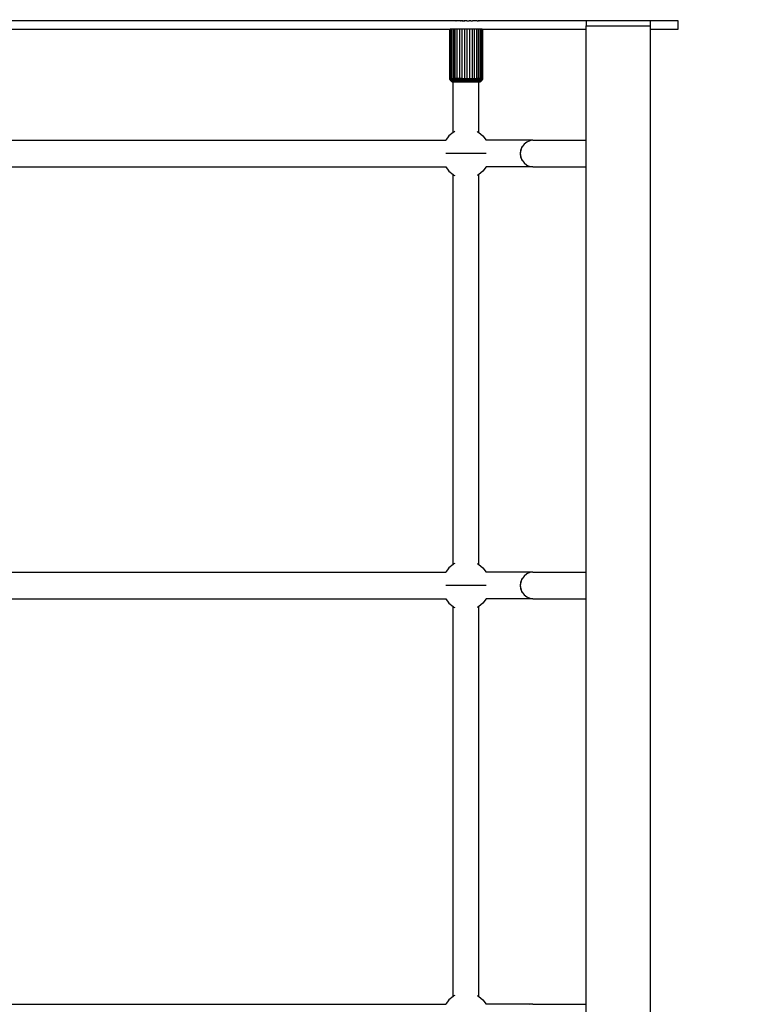
# Model space of a CAD drawing. Units: millimetres. Extents: x 59187 to 69218, y -6589 to 2690.
# Drawn here: x 64188 to 64635, y -1559 to -966 of the extents above; entities that cross this region are included whole.
import ezdxf

# ---------------------------------------------------------------- set-up
doc = ezdxf.new("R2010")
doc.units = ezdxf.units.MM
doc.layers.add('Strefa bezpieczna', color=8, linetype='Continuous')
doc.dimstyles.get("Standard").update_dxf_attribs({"dimtxt": 180, "dimasz": 200, "dimexe": 0.18, "dimexo": 0.0625, "dimgap": 200, "dimtad": 0, "dimtih": 1, "dimtoh": 1, "dimlfac": 0.001, "dimzin": 0, "dimdsep": 46, "dimtxsty": 'Standard', "dimcen": 0.09, "dimse1": 1, "dimse2": 1, "dimadec": 0, "dimazin": 0, "dimtfac": 1, "dimtdec": 4, "dimtofl": 0, "dimtmove": 0, "dimatfit": 3, "dimfxl": 1, "dimtolj": 1, "dimtzin": 0, "dimarcsym": 0})

# ---------------------------------------------------------------- blocks, each defined once
blk = doc.blocks.new('*D113')
at = {"layer": 'Defpoints', "color": 0}
for p in [(64033.85, 1374.81), (59425.83, -6588.95), (65187, -6588.95)]:
    blk.add_point(p, dxfattribs=at)
at = {"layer": 'Strefa bezpieczna', "color": 0, "lineweight": -2}
for p, q in [((59425.83, 1174.81), (59425.83, -2317.07)), ((59425.83, -6388.95), (59425.83, -2897.07))]:
    blk.add_line(p, q, dxfattribs=at)
at = {"layer": 'Strefa bezpieczna', "color": 0}
for points in [[(59459.16, 1174.81), (59392.5, 1174.81), (59425.83, 1374.81)], [(59392.5, -6388.95), (59459.16, -6388.95), (59425.83, -6588.95)]]:
    blk.add_solid(points, dxfattribs=at)
at = {"layer": 'Strefa bezpieczna', "color": 0, "insert": (59425.83, -2607.07), "char_height": 180, "attachment_point": 5}
blk.add_mtext('\\A1;7.96', dxfattribs=at)
blk = doc.blocks.new('*D114')
at = {"layer": 'Defpoints', "color": 0}
for p in [(66267.61, 58.03), (60619.58, -4625.1), (65994, -4625.1)]:
    blk.add_point(p, dxfattribs=at)
at = {"layer": 'Strefa bezpieczna', "color": 0, "lineweight": -2}
for p, q in [((60619.58, -141.97), (60619.58, -1872.67)), ((60619.58, -4425.1), (60619.58, -2452.67))]:
    blk.add_line(p, q, dxfattribs=at)
at = {"layer": 'Strefa bezpieczna', "color": 0}
for points in [[(60652.92, -141.97), (60586.25, -141.97), (60619.58, 58.03)], [(60586.25, -4425.1), (60652.92, -4425.1), (60619.58, -4625.1)]]:
    blk.add_solid(points, dxfattribs=at)
at = {"layer": 'Strefa bezpieczna', "color": 0, "insert": (60619.58, -2162.67), "char_height": 180, "attachment_point": 5}
blk.add_mtext('\\A1;4.68', dxfattribs=at)

msp = doc.modelspace()

# ---------------------------------------------------------------- linework, layer by layer
for p, q in [((64448.51, -966.396), (64174.476, -966.395)), ((64176.477, -971.396), (64446.546, -971.396)), ((64446.546, -1001.177), (64446.546, -971.396)), ((64446.546, -971.396), (64446.58, -971.396)), ((64446.58, -971.396), (64446.58, -1001.179)), ((64446.58, -971.396), (64446.754, -971.396)), ((64446.754, -1001.175), (64446.754, -971.396)), ((64447.201, -971.396), (64446.754, -971.396)), ((64447.201, -971.396), (64447.201, -1001.172)), ((64447.874, -971.396), (64447.201, -971.396)), ((64447.874, -1001.17), (64447.874, -971.396)), ((64448.758, -971.396), (64447.874, -971.396)), ((64448.686, -966.393), (64448.51, -966.396)), ((64448.773, -966.396), (64448.686, -966.393)), ((64448.758, -971.396), (64448.758, -1001.169)), ((64449.83, -971.396), (64448.758, -971.396)), ((64448.998, -966.396), (64448.773, -966.396)), ((64448.998, -966.396), (64449.043, -966.392)), ((64449.476, -966.396), (64449.043, -966.392)), ((64449.545, -966.396), (64449.476, -966.396)), ((64449.582, -966.39), (64449.545, -966.396)), ((64450.168, -966.396), (64449.582, -966.39)), ((64449.83, -1001.167), (64449.83, -971.396)), ((64451.064, -971.396), (64449.83, -971.396)), ((64450.168, -966.396), (64450.289, -966.388)), ((64450.773, -966.396), (64450.289, -966.388)), ((64451.063, -966.396), (64450.773, -966.396)), ((64451.146, -966.387), (64451.063, -966.396)), ((64451.064, -1001.165), (64451.064, -971.396)), ((64452.429, -971.396), (64451.064, -971.396)), ((64452.133, -966.386), (64451.146, -966.387)), ((64452.374, -966.396), (64452.133, -966.386)), ((64453.072, -966.396), (64452.374, -966.396)), ((64452.429, -971.396), (64452.429, -1001.164)), ((64453.893, -971.396), (64452.429, -971.396)), ((64453.072, -966.396), (64453.226, -966.385)), ((64454.397, -966.384), (64453.226, -966.385)), ((64453.714, -966.396), (64453.226, -966.385)), ((64453.714, -966.396), (64455.01, -966.396)), ((64453.893, -1001.164), (64453.893, -971.396)), ((64455.419, -971.396), (64453.893, -971.396)), ((64454.361, -966.396), (64454.397, -966.384)), ((64454.397, -966.384), (64455.618, -966.384)), ((64455.618, -966.384), (64455.01, -966.396)), ((64455.419, -971.396), (64455.419, -1001.163)), ((64456.97, -971.396), (64455.419, -971.396)), ((64455.759, -966.396), (64455.618, -966.384)), ((64456.788, -966.396), (64455.759, -966.396)), ((64456.858, -966.384), (64456.788, -966.396)), ((64456.858, -966.384), (64458.087, -966.384)), ((64456.97, -1001.163), (64456.97, -971.396)), ((64458.506, -971.396), (64456.97, -971.396)), ((64458.087, -966.384), (64458.177, -966.396)), ((64459.171, -966.396), (64458.177, -966.396)), ((64458.506, -1001.163), (64458.506, -971.396)), ((64459.991, -971.396), (64458.506, -971.396)), ((64459.171, -966.396), (64459.275, -966.385)), ((64459.275, -966.385), (64460.102, -966.396)), ((64459.991, -971.396), (64459.991, -1001.164)), ((64461.388, -971.396), (64459.991, -971.396)), ((64460.393, -966.386), (64460.102, -966.396)), ((64460.393, -966.386), (64460.431, -966.396)), ((64461.31, -966.396), (64460.431, -966.396)), ((64461.31, -966.396), (64461.413, -966.387)), ((64461.388, -1001.165), (64461.388, -971.396)), ((64462.663, -971.396), (64461.388, -971.396)), ((64461.54, -966.396), (64461.413, -966.387)), ((64461.703, -966.396), (64461.54, -966.396)), ((64462.309, -966.388), (64461.703, -966.396)), ((64462.931, -966.396), (64462.309, -966.388)), ((64462.663, -971.396), (64462.663, -1001.166)), ((64463.783, -971.396), (64462.663, -971.396)), ((64462.931, -966.396), (64463.06, -966.389)), ((64463.06, -966.389), (64463.12, -966.396)), ((64463.12, -966.396), (64463.648, -966.391)), ((64463.648, -966.391), (64463.703, -966.396)), ((64463.966, -966.396), (64463.703, -966.396)), ((64463.783, -1001.168), (64463.783, -971.396)), ((64464.722, -971.396), (64463.783, -971.396)), ((64463.966, -966.396), (64464.057, -966.393)), ((64464.057, -966.393), (64464.278, -966.395)), ((64528.689, -966.396), (64464.278, -966.395)), ((64464.722, -1001.17), (64464.722, -971.396)), ((64465.456, -971.396), (64464.722, -971.396)), ((64465.456, -971.396), (64465.456, -1001.172)), ((64465.968, -971.396), (64465.456, -971.396)), ((64465.968, -1001.174), (64465.968, -971.396)), ((64465.968, -971.396), (64466.07, -971.396)), ((64466.07, -1001.181), (64466.07, -971.396)), ((64466.07, -971.396), (64466.245, -971.396)), ((64466.245, -971.396), (64466.245, -1001.176)), ((64466.245, -971.396), (64466.279, -971.396)), ((64466.279, -1001.179), (64466.279, -971.396)), ((64466.279, -971.396), (64528.689, -971.396)), ((64528.689, -966.396), (64528.689, -969.396)), ((64567.329, -966.396), (64528.689, -966.396)), ((64528.689, -971.396), (64528.689, -969.396)), ((64528.689, -969.396), (64567.329, -969.396)), ((64528.689, -1038.396), (64528.689, -971.396)), ((64567.329, -969.396), (64567.329, -966.396)), ((64584, -966.396), (64567.329, -966.396)), ((64567.329, -971.396), (64567.329, -969.396)), ((64567.329, -2098.334), (64567.329, -971.396)), ((64567.329, -971.396), (64584, -971.396)), ((64584, -971.396), (64584, -966.396)), ((64446.546, -1001.177), (64446.58, -1001.179)), ((64446.546, -1001.177), (64446.598, -1001.707)), ((64446.754, -1001.175), (64446.58, -1001.179)), ((64446.598, -1001.707), (64446.58, -1001.179)), ((64446.701, -1001.355), (64446.58, -1001.179)), ((64446.701, -1001.355), (64446.598, -1001.707)), ((64446.942, -1001.704), (64446.598, -1001.707)), ((64446.598, -1001.707), (64446.795, -1002.201)), ((64446.754, -1001.175), (64446.701, -1001.355)), ((64446.942, -1001.704), (64446.701, -1001.355)), ((64446.754, -1001.175), (64446.942, -1001.704)), ((64446.857, -1001.182), (64446.754, -1001.175)), ((64447.201, -1001.172), (64446.857, -1001.182)), ((64446.857, -1001.182), (64446.942, -1001.704)), ((64446.857, -1001.182), (64447.129, -1001.32)), ((64446.942, -1001.704), (64447.129, -1001.32)), ((64447.385, -1001.45), (64446.942, -1001.704)), ((64447.878, -1001.7), (64446.942, -1001.704)), ((64446.942, -1001.704), (64447.113, -1002.204)), ((64447.129, -1001.32), (64447.201, -1001.172)), ((64447.129, -1001.32), (64447.385, -1001.45)), ((64447.368, -1001.184), (64447.201, -1001.172)), ((64447.543, -1001.36), (64447.368, -1001.184)), ((64447.368, -1001.184), (64447.849, -1001.185)), ((64447.543, -1001.36), (64447.385, -1001.45)), ((64447.385, -1001.45), (64447.878, -1001.7)), ((64447.849, -1001.185), (64447.543, -1001.36)), ((64447.878, -1001.7), (64447.543, -1001.36)), ((64447.874, -1001.17), (64447.849, -1001.185)), ((64447.874, -1001.17), (64447.922, -1001.601)), ((64448.103, -1001.186), (64447.874, -1001.17)), ((64447.922, -1001.601), (64447.878, -1001.7)), ((64447.932, -1001.7), (64447.878, -1001.7)), ((64448.103, -1001.186), (64447.922, -1001.601)), ((64447.922, -1001.601), (64447.932, -1001.7)), ((64447.932, -1001.7), (64448.51, -1001.328)), ((64448.51, -1001.699), (64447.932, -1001.7)), ((64447.932, -1001.7), (64448.103, -1002.194)), ((64448.103, -1001.186), (64448.51, -1001.169)), ((64448.103, -1001.186), (64448.51, -1001.328)), ((64448.51, -1001.328), (64448.51, -1001.169)), ((64448.729, -1001.187), (64448.51, -1001.169)), ((64448.51, -1001.328), (64448.729, -1001.187)), ((64448.51, -1001.699), (64448.51, -1001.328)), ((64448.51, -1001.328), (64449.393, -1001.697)), ((64449.393, -1001.697), (64448.51, -1001.699)), ((64448.729, -1001.187), (64448.758, -1001.169)), ((64448.729, -1001.187), (64448.784, -1001.187)), ((64448.784, -1001.187), (64448.758, -1001.169)), ((64449.042, -1001.188), (64448.784, -1001.187)), ((64449.344, -1001.586), (64448.784, -1001.187)), ((64449.042, -1001.188), (64449.545, -1001.188)), ((64449.042, -1001.188), (64449.344, -1001.586)), ((64449.344, -1001.586), (64449.429, -1001.697)), ((64449.472, -1001.697), (64449.344, -1001.586)), ((64449.429, -1001.697), (64449.393, -1001.697)), ((64449.472, -1001.697), (64449.429, -1001.697)), ((64449.5, -1001.697), (64449.472, -1001.697)), ((64449.5, -1001.697), (64449.545, -1001.643)), ((64449.524, -1001.659), (64449.5, -1001.697)), ((64451.539, -1001.695), (64449.5, -1001.697)), ((64449.5, -1001.697), (64449.639, -1002.191)), ((64449.545, -1001.643), (64449.524, -1001.659)), ((64449.83, -1001.167), (64449.545, -1001.643)), ((64449.83, -1001.167), (64449.545, -1001.188)), ((64451.064, -1001.165), (64449.83, -1001.167)), ((64452.429, -1001.164), (64451.064, -1001.165)), ((64451.064, -1001.165), (64451.539, -1001.695)), ((64451.539, -1001.695), (64452.429, -1001.164)), ((64451.539, -1001.695), (64453.9, -1001.484)), ((64451.539, -1001.695), (64451.637, -1002.188)), ((64451.539, -1001.695), (64453.918, -1001.796)), ((64453.893, -1001.164), (64452.429, -1001.164)), ((64453.9, -1001.484), (64452.429, -1001.164)), ((64453.893, -1001.164), (64455.419, -1001.163)), ((64453.9, -1001.484), (64453.893, -1001.164)), ((64455.419, -1001.163), (64453.9, -1001.484)), ((64453.918, -1001.796), (64453.9, -1001.484)), ((64456.452, -1001.693), (64453.9, -1001.484)), ((64456.452, -1001.693), (64453.918, -1001.796)), ((64455.419, -1001.163), (64456.97, -1001.163)), ((64456.452, -1001.693), (64455.419, -1001.163)), ((64456.452, -1001.693), (64456.451, -1002.186)), ((64458.506, -1001.163), (64456.452, -1001.693)), ((64456.97, -1001.163), (64456.452, -1001.693)), ((64458.991, -1001.693), (64456.452, -1001.693)), ((64456.97, -1001.163), (64458.506, -1001.163)), ((64458.506, -1001.163), (64459.991, -1001.164)), ((64458.506, -1001.163), (64458.991, -1001.693)), ((64458.991, -1001.693), (64458.939, -1002.187)), ((64458.991, -1001.693), (64459.991, -1001.164)), ((64461.388, -1001.165), (64458.991, -1001.693)), ((64461.354, -1001.695), (64458.991, -1001.693)), ((64459.991, -1001.164), (64461.388, -1001.165)), ((64461.354, -1001.695), (64461.255, -1002.188)), ((64461.388, -1001.165), (64461.354, -1001.695)), ((64461.354, -1001.695), (64462.663, -1001.166)), ((64463.312, -1001.697), (64461.354, -1001.695)), ((64461.388, -1001.165), (64462.663, -1001.166)), ((64463.253, -1001.603), (64462.663, -1001.166)), ((64462.663, -1001.166), (64462.931, -1001.189)), ((64462.995, -1001.189), (64462.931, -1001.189)), ((64463.783, -1001.168), (64462.995, -1001.189)), ((64462.995, -1001.189), (64463.253, -1001.603)), ((64463.381, -1001.697), (64463.24, -1002.191)), ((64463.253, -1001.603), (64463.312, -1001.697)), ((64463.353, -1001.697), (64463.253, -1001.603)), ((64463.381, -1001.697), (64463.312, -1001.697)), ((64463.353, -1001.697), (64463.381, -1001.697)), ((64463.413, -1001.654), (64463.381, -1001.697)), ((64463.966, -1001.698), (64463.381, -1001.697)), ((64463.783, -1001.168), (64463.413, -1001.654)), ((64463.413, -1001.654), (64463.966, -1001.259)), ((64463.783, -1001.168), (64463.966, -1001.168)), ((64463.966, -1001.259), (64463.966, -1001.168)), ((64463.966, -1001.168), (64464.067, -1001.187)), ((64463.966, -1001.259), (64464.067, -1001.187)), ((64463.966, -1001.698), (64463.966, -1001.259)), ((64464.894, -1001.7), (64463.966, -1001.698)), ((64464.722, -1001.17), (64464.067, -1001.187)), ((64464.894, -1001.7), (64464.067, -1001.187)), ((64464.722, -1001.17), (64464.951, -1001.185)), ((64464.722, -1001.17), (64464.902, -1001.625)), ((64464.932, -1001.7), (64464.761, -1002.194)), ((64464.902, -1001.625), (64464.894, -1001.7)), ((64464.932, -1001.7), (64464.894, -1001.7)), ((64464.951, -1001.185), (64464.902, -1001.625)), ((64464.902, -1001.625), (64464.932, -1001.7)), ((64464.932, -1001.7), (64465.266, -1001.363)), ((64465.422, -1001.451), (64464.932, -1001.7)), ((64465.869, -1001.704), (64464.932, -1001.7)), ((64464.951, -1001.185), (64465.456, -1001.172)), ((64464.951, -1001.185), (64465.266, -1001.363)), ((64465.266, -1001.363), (64465.456, -1001.172)), ((64465.266, -1001.363), (64465.422, -1001.451)), ((64465.694, -1001.313), (64465.422, -1001.451)), ((64465.422, -1001.451), (64465.869, -1001.704)), ((64465.456, -1001.172), (64465.624, -1001.183)), ((64465.624, -1001.183), (64465.968, -1001.174)), ((64465.694, -1001.313), (64465.624, -1001.183)), ((64465.903, -1001.704), (64465.692, -1002.205)), ((64465.968, -1001.174), (64465.694, -1001.313)), ((64465.903, -1001.704), (64465.694, -1001.313)), ((64465.903, -1001.704), (64465.869, -1001.704)), ((64465.968, -1001.174), (64465.903, -1001.704)), ((64465.903, -1001.704), (64466.245, -1001.176)), ((64466.07, -1001.181), (64465.903, -1001.704)), ((64466.227, -1001.707), (64465.903, -1001.704)), ((64465.968, -1001.174), (64466.07, -1001.181)), ((64466.227, -1001.707), (64466.03, -1002.201)), ((64466.245, -1001.176), (64466.07, -1001.181)), ((64466.227, -1001.707), (64466.245, -1001.176)), ((64466.279, -1001.179), (64466.227, -1001.707)), ((64466.245, -1001.176), (64466.279, -1001.179)), ((64447.113, -1002.204), (64446.795, -1002.201)), ((64446.795, -1002.201), (64447.109, -1002.624)), ((64447.109, -1002.624), (64447.436, -1002.621)), ((64447.109, -1002.624), (64447.518, -1002.95)), ((64448.064, -1002.208), (64447.113, -1002.204)), ((64447.113, -1002.204), (64447.436, -1002.621)), ((64447.436, -1002.621), (64447.812, -1002.953)), ((64448.337, -1002.631), (64447.436, -1002.621)), ((64447.812, -1002.953), (64447.518, -1002.95)), ((64447.518, -1002.95), (64447.995, -1003.154)), ((64448.51, -1002.945), (64447.812, -1002.953)), ((64447.812, -1002.953), (64448.273, -1003.157)), ((64447.995, -1003.154), (64448.519, -1003.223)), ((64447.995, -1003.154), (64448.273, -1003.157)), ((64448.064, -1002.208), (64448.103, -1002.194)), ((64448.064, -1002.208), (64448.337, -1002.631)), ((64448.103, -1002.194), (64448.51, -1002.193)), ((64448.103, -1002.194), (64448.374, -1002.618)), ((64448.273, -1003.157), (64448.51, -1003.158)), ((64448.273, -1003.157), (64448.51, -1003.191)), ((64448.337, -1002.631), (64448.374, -1002.618)), ((64448.337, -1002.631), (64448.51, -1002.79)), ((64448.374, -1002.618), (64448.51, -1002.617)), ((64448.374, -1002.618), (64448.51, -1002.742)), ((64449.545, -1002.211), (64448.51, -1002.193)), ((64448.51, -1002.617), (64448.51, -1002.193)), ((64448.51, -1002.617), (64449.545, -1002.634)), ((64448.51, -1002.742), (64448.51, -1002.617)), ((64448.51, -1002.742), (64448.728, -1002.943)), ((64448.51, -1002.79), (64448.51, -1002.742)), ((64448.51, -1002.79), (64448.692, -1002.956)), ((64448.51, -1002.945), (64448.51, -1002.79)), ((64448.692, -1002.956), (64448.51, -1002.945)), ((64448.51, -1003.158), (64448.51, -1002.945)), ((64449.082, -1003.148), (64448.51, -1003.158)), ((64448.51, -1003.158), (64449.043, -1003.22)), ((64448.519, -1003.223), (64448.51, -1003.158)), ((64448.51, -1003.191), (64448.65, -1003.216)), ((64448.51, -1033.789), (64448.519, -1003.223)), ((64448.547, -1003.225), (64448.519, -1003.223)), ((64448.547, -1003.225), (64448.65, -1003.216)), ((64448.65, -1003.216), (64448.686, -1003.221)), ((64448.686, -1003.221), (64448.727, -1003.221)), ((64448.692, -1002.956), (64448.728, -1002.943)), ((64448.755, -1002.956), (64448.692, -1002.956)), ((64448.692, -1002.956), (64449.082, -1003.148)), ((64448.727, -1003.221), (64448.768, -1003.227)), ((64448.728, -1002.943), (64448.755, -1002.956)), ((64449.545, -1002.958), (64448.755, -1002.956)), ((64448.755, -1002.956), (64449.14, -1003.148)), ((64448.768, -1003.227), (64449.043, -1003.22)), ((64449.082, -1003.148), (64449.043, -1003.22)), ((64449.043, -1003.22), (64449.177, -1003.229)), ((64449.082, -1003.148), (64449.106, -1003.16)), ((64449.14, -1003.148), (64449.106, -1003.16)), ((64449.106, -1003.16), (64449.177, -1003.229)), ((64449.14, -1003.148), (64449.22, -1003.161)), ((64449.347, -1003.219), (64449.177, -1003.229)), ((64449.545, -1003.161), (64449.22, -1003.161)), ((64449.22, -1003.161), (64449.447, -1003.197)), ((64449.447, -1003.197), (64449.347, -1003.219)), ((64449.545, -1003.207), (64449.447, -1003.197)), ((64449.545, -1002.211), (64449.639, -1002.191)), ((64449.545, -1002.634), (64449.861, -1002.615)), ((64449.545, -1002.958), (64450.149, -1002.94)), ((64449.545, -1003.161), (64450.485, -1003.145)), ((64449.545, -1003.207), (64449.582, -1003.218)), ((64449.582, -1003.218), (64450.485, -1003.145)), ((64449.582, -1003.218), (64450.289, -1003.216)), ((64449.639, -1002.191), (64451.637, -1002.188)), ((64449.639, -1002.191), (64449.861, -1002.615)), ((64449.861, -1002.615), (64451.793, -1002.613)), ((64449.861, -1002.615), (64450.149, -1002.94)), ((64450.149, -1002.94), (64451.997, -1002.938)), ((64450.149, -1002.94), (64450.485, -1003.145)), ((64450.485, -1003.145), (64450.289, -1003.216)), ((64450.289, -1003.216), (64451.146, -1003.215)), ((64450.485, -1003.145), (64452.233, -1003.143)), ((64450.485, -1003.145), (64451.146, -1003.215)), ((64451.146, -1003.215), (64452.133, -1003.214)), ((64451.637, -1002.188), (64453.918, -1001.796)), ((64451.637, -1002.188), (64453.948, -1002.093)), ((64451.637, -1002.188), (64453.99, -1002.367)), ((64451.637, -1002.188), (64451.793, -1002.613)), ((64454.041, -1002.611), (64451.637, -1002.188)), ((64451.793, -1002.613), (64454.041, -1002.611)), ((64451.793, -1002.613), (64451.997, -1002.938)), ((64451.793, -1002.613), (64454.101, -1002.82)), ((64451.997, -1002.938), (64454.101, -1002.82)), ((64451.997, -1002.938), (64454.168, -1002.988)), ((64451.997, -1002.938), (64452.233, -1003.143)), ((64452.233, -1003.143), (64452.133, -1003.214)), ((64452.133, -1003.214), (64453.226, -1003.213)), ((64452.233, -1003.143), (64454.168, -1002.988)), ((64452.233, -1003.143), (64454.241, -1003.111)), ((64452.233, -1003.143), (64453.226, -1003.213)), ((64452.233, -1003.143), (64454.318, -1003.187)), ((64453.226, -1003.213), (64454.318, -1003.187)), ((64453.226, -1003.213), (64454.397, -1003.212)), ((64453.948, -1002.093), (64453.918, -1001.796)), ((64453.918, -1001.796), (64456.451, -1002.186)), ((64453.961, -1002.187), (64453.948, -1002.093)), ((64456.451, -1002.186), (64453.948, -1002.093)), ((64453.961, -1002.187), (64456.451, -1002.186)), ((64453.99, -1002.367), (64453.961, -1002.187)), ((64456.451, -1002.186), (64453.99, -1002.367)), ((64454.041, -1002.611), (64453.99, -1002.367)), ((64456.45, -1002.611), (64453.99, -1002.367)), ((64454.101, -1002.82), (64454.041, -1002.611)), ((64454.041, -1002.611), (64456.448, -1002.936)), ((64454.041, -1002.611), (64456.45, -1002.611)), ((64454.168, -1002.988), (64454.101, -1002.82)), ((64456.448, -1002.936), (64454.101, -1002.82)), ((64454.168, -1002.988), (64456.448, -1002.936)), ((64454.241, -1003.111), (64454.168, -1002.988)), ((64454.168, -1002.988), (64456.446, -1003.142)), ((64454.267, -1003.142), (64454.241, -1003.111)), ((64456.446, -1003.142), (64454.241, -1003.111)), ((64454.318, -1003.187), (64454.267, -1003.142)), ((64454.267, -1003.142), (64456.446, -1003.142)), ((64456.446, -1003.142), (64454.318, -1003.187)), ((64454.318, -1003.187), (64455.618, -1003.212)), ((64454.397, -1003.212), (64454.318, -1003.187)), ((64455.618, -1003.212), (64454.397, -1003.212)), ((64456.446, -1003.142), (64455.618, -1003.212)), ((64456.858, -1003.212), (64455.618, -1003.212)), ((64456.448, -1002.936), (64456.446, -1003.142)), ((64456.446, -1003.142), (64458.624, -1003.142)), ((64456.446, -1003.142), (64456.858, -1003.212)), ((64456.45, -1002.611), (64456.448, -1002.936)), ((64456.448, -1002.936), (64458.749, -1002.937)), ((64456.451, -1002.186), (64456.45, -1002.611)), ((64456.45, -1002.611), (64458.857, -1002.611)), ((64456.451, -1002.186), (64458.939, -1002.187)), ((64458.087, -1003.212), (64456.858, -1003.212)), ((64458.624, -1003.142), (64458.087, -1003.212)), ((64459.275, -1003.213), (64458.087, -1003.212)), ((64458.749, -1002.937), (64458.624, -1003.142)), ((64458.624, -1003.142), (64460.651, -1003.143)), ((64458.624, -1003.142), (64459.275, -1003.213)), ((64458.857, -1002.611), (64458.749, -1002.937)), ((64458.749, -1002.937), (64460.891, -1002.938)), ((64458.939, -1002.187), (64458.857, -1002.611)), ((64458.857, -1002.611), (64461.097, -1002.613)), ((64458.939, -1002.187), (64461.255, -1002.188)), ((64460.651, -1003.143), (64459.275, -1003.213)), ((64460.393, -1003.214), (64459.275, -1003.213)), ((64460.651, -1003.143), (64460.393, -1003.214)), ((64460.393, -1003.214), (64462.388, -1003.145)), ((64461.413, -1003.215), (64460.393, -1003.214)), ((64460.891, -1002.938), (64460.651, -1003.143)), ((64460.651, -1003.143), (64462.388, -1003.145)), ((64461.097, -1002.613), (64460.891, -1002.938)), ((64460.891, -1002.938), (64462.727, -1002.94)), ((64461.255, -1002.188), (64461.097, -1002.613)), ((64461.097, -1002.613), (64462.931, -1002.634)), ((64461.255, -1002.188), (64462.931, -1002.211)), ((64462.388, -1003.145), (64461.413, -1003.215)), ((64462.309, -1003.216), (64461.413, -1003.215)), ((64462.388, -1003.145), (64462.309, -1003.216)), ((64462.931, -1003.23), (64462.309, -1003.216)), ((64462.727, -1002.94), (64462.388, -1003.145)), ((64462.388, -1003.145), (64462.931, -1003.162)), ((64463.017, -1002.615), (64462.727, -1002.94)), ((64462.727, -1002.94), (64462.931, -1002.959)), ((64463.185, -1002.211), (64462.931, -1002.211)), ((64462.964, -1002.634), (64462.931, -1002.672)), ((64462.964, -1002.634), (64462.931, -1002.634)), ((64463.966, -1002.943), (64462.931, -1002.959)), ((64463.599, -1003.161), (64462.931, -1003.162)), ((64463.06, -1003.217), (64462.931, -1003.23)), ((64463.185, -1002.211), (64462.964, -1002.634)), ((64462.964, -1002.634), (64463.017, -1002.615)), ((64463.24, -1002.191), (64463.017, -1002.615)), ((64463.017, -1002.615), (64463.966, -1002.617)), ((64463.599, -1003.161), (64463.06, -1003.217)), ((64463.06, -1003.217), (64463.243, -1003.23)), ((64463.185, -1002.211), (64463.24, -1002.191)), ((64463.24, -1002.191), (64463.966, -1002.192)), ((64463.317, -1003.218), (64463.243, -1003.23)), ((64463.599, -1003.161), (64463.317, -1003.218)), ((64463.317, -1003.218), (64463.648, -1003.219)), ((64463.685, -1003.16), (64463.599, -1003.161)), ((64463.685, -1003.16), (64463.648, -1003.219)), ((64463.648, -1003.219), (64463.758, -1003.211)), ((64463.719, -1003.148), (64463.685, -1003.16)), ((64463.685, -1003.16), (64463.758, -1003.211)), ((64463.966, -1003.026), (64463.719, -1003.148)), ((64463.719, -1003.148), (64463.966, -1003.151)), ((64463.758, -1003.211), (64463.782, -1003.228)), ((64463.782, -1003.228), (64463.868, -1003.22)), ((64463.868, -1003.22), (64463.966, -1003.227)), ((64464.722, -1002.208), (64463.966, -1002.192)), ((64463.966, -1002.617), (64463.966, -1002.192)), ((64463.966, -1002.617), (64464.45, -1002.632)), ((64463.966, -1002.943), (64463.966, -1002.617)), ((64464.097, -1002.956), (64463.966, -1002.943)), ((64463.966, -1003.026), (64463.966, -1002.943)), ((64464.097, -1002.956), (64463.966, -1003.026)), ((64463.966, -1003.151), (64463.966, -1003.026)), ((64463.966, -1003.151), (64464.534, -1003.157)), ((64463.966, -1003.227), (64463.966, -1003.151)), ((64463.966, -1003.227), (64464.057, -1003.221)), ((64463.966, -1033.789), (64463.966, -1003.227)), ((64464.139, -1003.226), (64464.057, -1003.221)), ((64464.133, -1002.943), (64464.097, -1002.956)), ((64464.45, -1002.632), (64464.133, -1002.943)), ((64464.133, -1002.943), (64464.994, -1002.953)), ((64464.165, -1003.222), (64464.139, -1003.226)), ((64464.278, -1003.223), (64464.165, -1003.222)), ((64464.306, -1003.224), (64464.278, -1003.223)), ((64464.83, -1003.154), (64464.306, -1003.224)), ((64464.534, -1003.157), (64464.306, -1003.224)), ((64464.488, -1002.618), (64464.45, -1002.632)), ((64464.722, -1002.208), (64464.488, -1002.618)), ((64464.488, -1002.618), (64465.408, -1002.621)), ((64464.994, -1002.953), (64464.534, -1003.157)), ((64464.534, -1003.157), (64464.83, -1003.154)), ((64464.761, -1002.194), (64464.722, -1002.208)), ((64464.761, -1002.194), (64465.692, -1002.205)), ((64465.306, -1002.95), (64464.83, -1003.154)), ((64465.408, -1002.621), (64464.994, -1002.953)), ((64464.994, -1002.953), (64465.306, -1002.95)), ((64465.716, -1002.625), (64465.306, -1002.95)), ((64465.692, -1002.205), (64465.408, -1002.621)), ((64465.408, -1002.621), (64465.716, -1002.625)), ((64466.03, -1002.201), (64465.692, -1002.205)), ((64466.03, -1002.201), (64465.716, -1002.625)), ((64445.992, -1035.789), (64444.06, -1038.396)), ((64448.51, -1033.789), (64445.992, -1035.789)), ((64448.993, -1033.405), (64448.51, -1033.789)), ((64449.545, -1033.169), (64448.993, -1033.405)), ((64462.931, -1033.169), (64463.483, -1033.405)), ((64463.483, -1033.405), (64463.966, -1033.789)), ((64463.966, -1033.789), (64466.484, -1035.789)), ((64466.484, -1035.789), (64468.416, -1038.396)), ((64178.614, -1038.396), (64444.06, -1038.396)), ((64496.527, -1038.396), (64468.416, -1038.396)), ((64489.996, -1042.396), (64489.243, -1044.325)), ((64489.281, -1044.325), (64490.048, -1042.396)), ((64490.048, -1042.396), (64489.996, -1042.396)), ((64491.268, -1040.739), (64490.048, -1042.396)), ((64492.857, -1039.468), (64491.268, -1040.739)), ((64494.708, -1038.668), (64492.857, -1039.468)), ((64496.527, -1038.396), (64494.708, -1038.668)), ((64496.527, -1038.396), (64528.689, -1038.396)), ((64528.689, -1054.396), (64528.689, -1038.396)), ((64468.416, -1046.396), (64444.06, -1046.396)), ((64489.243, -1044.325), (64488.986, -1046.396)), ((64488.986, -1046.396), (64489.243, -1048.466)), ((64489.02, -1046.396), (64488.986, -1046.396)), ((64489.02, -1046.396), (64489.281, -1044.325)), ((64489.281, -1048.466), (64489.02, -1046.396)), ((64489.243, -1048.466), (64489.996, -1050.396)), ((64490.048, -1050.396), (64489.281, -1048.466)), ((64178.614, -1054.396), (64444.06, -1054.396)), ((64444.06, -1054.396), (64445.992, -1057.002)), ((64468.416, -1054.396), (64466.484, -1057.002)), ((64496.527, -1054.396), (64468.416, -1054.396)), ((64489.996, -1050.396), (64490.048, -1050.396)), ((64490.048, -1050.396), (64491.268, -1052.053)), ((64491.268, -1052.053), (64492.857, -1053.324)), ((64492.857, -1053.324), (64494.708, -1054.123)), ((64494.708, -1054.123), (64496.527, -1054.396)), ((64496.527, -1054.396), (64528.689, -1054.396)), ((64528.689, -1298.396), (64528.689, -1054.396)), ((64445.992, -1057.002), (64448.51, -1059.003)), ((64448.51, -1293.789), (64448.51, -1059.003)), ((64448.51, -1059.003), (64448.993, -1059.386)), ((64448.993, -1059.386), (64449.545, -1059.623)), ((64463.483, -1059.386), (64462.931, -1059.623)), ((64463.966, -1059.003), (64463.483, -1059.386)), ((64466.484, -1057.002), (64463.966, -1059.003)), ((64463.966, -1293.789), (64463.966, -1059.003)), ((64445.992, -1295.789), (64444.06, -1298.396)), ((64448.51, -1293.789), (64445.992, -1295.789)), ((64448.993, -1293.405), (64448.51, -1293.789)), ((64449.545, -1293.169), (64448.993, -1293.405)), ((64462.931, -1293.169), (64463.483, -1293.405)), ((64463.483, -1293.405), (64463.966, -1293.789)), ((64463.966, -1293.789), (64466.484, -1295.789)), ((64466.484, -1295.789), (64468.416, -1298.396)), ((64178.614, -1298.396), (64444.06, -1298.396)), ((64496.527, -1298.396), (64468.416, -1298.396)), ((64489.996, -1302.396), (64489.243, -1304.325)), ((64489.281, -1304.325), (64490.048, -1302.396)), ((64490.048, -1302.396), (64489.996, -1302.396)), ((64491.268, -1300.739), (64490.048, -1302.396)), ((64492.857, -1299.468), (64491.268, -1300.739)), ((64494.708, -1298.668), (64492.857, -1299.468)), ((64496.527, -1298.396), (64494.708, -1298.668)), ((64496.527, -1298.396), (64528.689, -1298.396)), ((64528.689, -1314.396), (64528.689, -1298.396)), ((64468.416, -1306.396), (64444.06, -1306.396)), ((64489.243, -1304.325), (64488.986, -1306.396)), ((64488.986, -1306.396), (64489.243, -1308.466)), ((64489.02, -1306.396), (64488.986, -1306.396)), ((64489.02, -1306.396), (64489.281, -1304.325)), ((64489.281, -1308.466), (64489.02, -1306.396)), ((64489.243, -1308.466), (64489.996, -1310.396)), ((64490.048, -1310.396), (64489.281, -1308.466)), ((64178.614, -1314.396), (64444.06, -1314.396)), ((64444.06, -1314.396), (64445.992, -1317.002)), ((64468.416, -1314.396), (64466.484, -1317.002)), ((64496.527, -1314.396), (64468.416, -1314.396)), ((64489.996, -1310.396), (64490.048, -1310.396)), ((64490.048, -1310.396), (64491.268, -1312.053)), ((64491.268, -1312.053), (64492.857, -1313.324)), ((64492.857, -1313.324), (64494.708, -1314.123)), ((64494.708, -1314.123), (64496.527, -1314.396)), ((64496.527, -1314.396), (64528.689, -1314.396)), ((64528.689, -1558.396), (64528.689, -1314.396)), ((64445.992, -1317.002), (64448.51, -1319.003)), ((64448.51, -1553.789), (64448.51, -1319.003)), ((64448.51, -1319.003), (64448.993, -1319.386)), ((64448.993, -1319.386), (64449.545, -1319.623)), ((64463.483, -1319.386), (64462.931, -1319.623)), ((64463.966, -1319.003), (64463.483, -1319.386)), ((64466.484, -1317.002), (64463.966, -1319.003)), ((64463.966, -1553.789), (64463.966, -1319.003)), ((64178.614, -1558.396), (64444.06, -1558.396)), ((64445.992, -1555.789), (64444.06, -1558.396)), ((64448.51, -1553.789), (64445.992, -1555.789)), ((64448.993, -1553.405), (64448.51, -1553.789)), ((64449.545, -1553.169), (64448.993, -1553.405)), ((64462.931, -1553.169), (64463.483, -1553.405)), ((64463.483, -1553.405), (64463.966, -1553.789)), ((64463.966, -1553.789), (64466.484, -1555.789)), ((64466.484, -1555.789), (64468.416, -1558.396)), ((64496.527, -1558.396), (64468.416, -1558.396)), ((64496.527, -1558.396), (64494.708, -1558.668)), ((64496.527, -1558.396), (64528.689, -1558.396)), ((64528.689, -1574.396), (64528.689, -1558.396))]:
    msp.add_line(p, q)

# ---------------------------------------------------------------- dimensions: what is measured, and where the dimension line sits
at = {"layer": 'Strefa bezpieczna'}
for base, p1, p2, picture, middle in [((59425.831, -6588.949), (64033.848, 1374.814), (65187, -6588.949), '*D113', (59425.831, -2607.068)), ((60619.584, -4625.097), (66267.615, 58.032), (65994, -4625.097), '*D114', (60619.584, -2162.667))]:
    dim = msp.add_linear_dim(base=base, p1=p1, p2=p2, angle=90, dimstyle='Standard', dxfattribs=at)
    dim.commit()
    dim.dimension.update_dxf_attribs({"geometry": picture, "text_midpoint": middle, "dimtype": 160})

doc.saveas('drawing.dxf')
